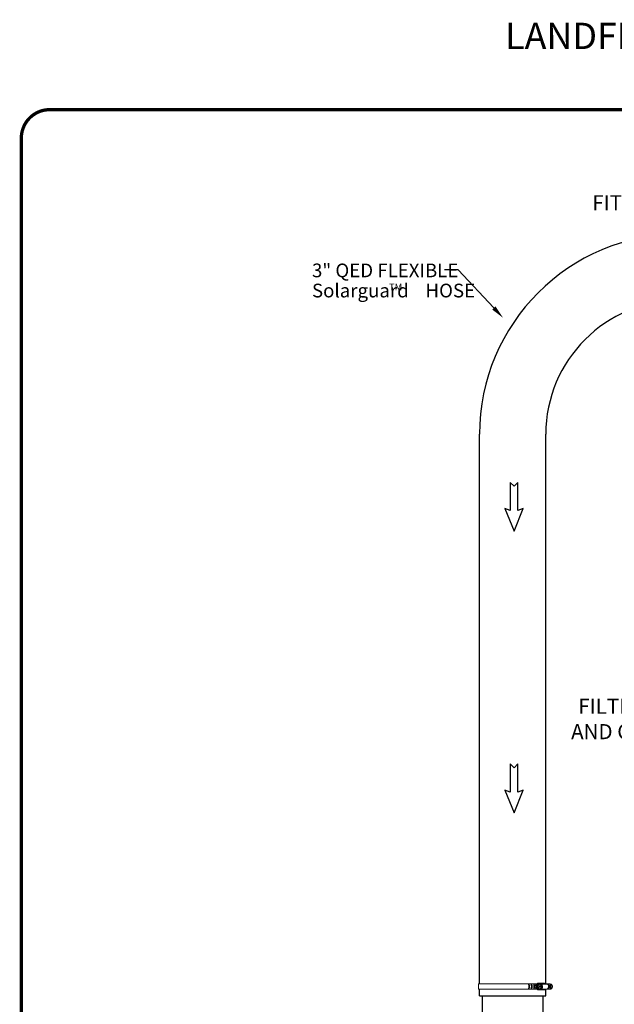
# Model space of a CAD drawing. Units: inches. Extents: x 0.5 to 10.9, y 0.1 to 17.
# Drawn here: x 0.5 to 4, y 11.2 to 17 of the extents above; entities that cross this region are included whole.
import ezdxf
from ezdxf.enums import TextEntityAlignment as Align

# ---------------------------------------------------------------- set-up
doc = ezdxf.new("R2010")
doc.units = ezdxf.units.IN
doc.header["$LTSCALE"] = 0.75
doc.header["$MEASUREMENT"] = 0
doc.styles.add('logo', font='ARIALN.TTF')
doc.styles.add('ROMANT', font='romant')

msp = doc.modelspace()

# ---------------------------------------------------------------- linework, layer by layer
for p, q in [((3.0877, 15.4988), (3.0077, 15.4988)), ((3.2952, 15.2768), (3.0877, 15.4988)), ((3.2113, 11.3282), (3.2113, 14.5385)), ((3.5985, 11.3282), (3.5985, 14.5385)), ((3.2113, 11.2589), (3.2113, 11.2968)), ((3.5985, 11.2589), (3.5985, 11.297)), ((3.2113, 11.2589), (3.5985, 11.2589))]:
    msp.add_line(p, q)
at = {"color": 7, "linetype": 'Continuous', "lineweight": 15}
for p, q in [((3.5506, 11.3308), (3.5506, 11.3282)), ((3.5892, 11.3324), (3.554, 11.3324)), ((3.5256, 11.3282), (3.2064, 11.3282)), ((3.2064, 11.3282), (3.2064, 11.2968)), ((3.5256, 11.2968), (3.2064, 11.2968)), ((3.5253, 11.3282), (3.5531, 11.3282)), ((3.5253, 11.2968), (3.5532, 11.2968)), ((3.5384, 11.3187), (3.539, 11.3199)), ((3.5392, 11.3046), (3.5386, 11.3058)), ((3.5515, 11.2983), (3.542, 11.2983)), ((3.5445, 11.3265), (3.5438, 11.3265)), ((3.5442, 11.2983), (3.5449, 11.2983)), ((3.5445, 11.3265), (3.5445, 11.3256)), ((3.5445, 11.3265), (3.549, 11.3265)), ((3.5445, 11.3256), (3.5449, 11.2992)), ((3.5449, 11.2992), (3.5449, 11.2983)), ((3.5494, 11.2983), (3.5449, 11.2983)), ((3.549, 11.3265), (3.5523, 11.3266)), ((3.549, 11.3265), (3.5494, 11.2983)), ((3.5578, 11.2985), (3.5494, 11.2983)), ((3.5506, 11.2968), (3.5506, 11.2942)), ((3.5515, 11.2983), (3.5649, 11.2985)), ((3.5533, 11.2994), (3.5529, 11.3257)), ((3.554, 11.2928), (3.5892, 11.2928)), ((3.5645, 11.3267), (3.5551, 11.3267)), ((3.5649, 11.2985), (3.5555, 11.2985)), ((3.5588, 11.3288), (3.558, 11.3288)), ((3.558, 11.2962), (3.5588, 11.2962)), ((3.5586, 11.3203), (3.5592, 11.3191)), ((3.5594, 11.3063), (3.5588, 11.305)), ((3.5715, 11.3128), (3.562, 11.3128)), ((3.5715, 11.3128), (3.5645, 11.3267)), ((3.5649, 11.2985), (3.5715, 11.3128)), ((3.565, 11.329), (3.5935, 11.329)), ((3.5651, 11.296), (3.5938, 11.296)), ((3.5682, 11.3271), (3.6029, 11.3271)), ((3.5682, 11.2979), (3.6029, 11.2979)), ((3.5735, 11.3219), (3.5693, 11.3261)), ((3.5693, 11.2989), (3.5735, 11.3031)), ((3.6029, 11.3271), (3.5935, 11.329)), ((3.5938, 11.296), (3.6029, 11.2979)), ((3.5975, 11.3282), (3.625, 11.3282)), ((3.5975, 11.2968), (3.6239, 11.2968))]:
    msp.add_line(p, q, dxfattribs=at)
at = {"color": 142, "linetype": 'Continuous', "lineweight": 15}
msp.add_line((3.5594, 11.2961), (3.5571, 11.2963), dxfattribs=at)
at = {"color": 7, "const_width": 0.0192}
msp.add_lwpolyline([(0.5352, 16.2691, -0.414214), (0.7012, 16.4351), (10.7306, 16.4351, -0.414214), (10.8966, 16.2691), (10.8966, 0.2681, -0.414214), (10.7306, 0.102), (0.7012, 0.102, -0.414214), (0.5352, 0.2681)], format="xyb", close=True, dxfattribs=at)
for points in [[(3.4356, 14.093), (3.4356, 14.2576), (3.413, 14.235), (3.3904, 14.2576), (3.3904, 14.093), (3.3586, 14.1046), (3.413, 13.9719), (3.4673, 14.1046)], [(3.4356, 12.4486), (3.4356, 12.6133), (3.413, 12.5906), (3.3904, 12.6133), (3.3904, 12.4486), (3.3586, 12.4603), (3.413, 12.3275), (3.4673, 12.4603)]]:
    msp.add_lwpolyline(points, close=True)
at = {"color": 142, "linetype": 'Continuous', "lineweight": 15, "flags": 128}
msp.add_lwpolyline([(3.5571, 11.3287), (3.5576, 11.3288), (3.5602, 11.3289), (3.5627, 11.3283), (3.5652, 11.3272), (3.5674, 11.3256), (3.5693, 11.3234), (3.5708, 11.3209), (3.5719, 11.3181), (3.5726, 11.3151), (3.5727, 11.312), (3.5724, 11.3089), (3.5716, 11.3059), (3.5703, 11.3032), (3.5687, 11.3008), (3.5667, 11.2988), (3.5644, 11.2974), (3.5619, 11.2964), (3.5594, 11.2961), (3.5594, 11.2961)], dxfattribs=at)
at = {"color": 7, "linetype": 'Continuous', "lineweight": 15, "flags": 128}
for points in [[(3.5588, 11.3288), (3.5599, 11.3287), (3.5624, 11.3282), (3.5648, 11.3271), (3.5669, 11.3254), (3.5688, 11.3233), (3.5703, 11.3209), (3.5715, 11.3181), (3.5721, 11.3151), (3.5723, 11.312), (3.5719, 11.3089), (3.5711, 11.306), (3.5699, 11.3033), (3.5683, 11.3009), (3.5663, 11.299), (3.564, 11.2975), (3.5616, 11.2966), (3.559, 11.2962)], [(3.5599, 11.33), (3.5625, 11.3298), (3.5651, 11.3289), (3.5675, 11.3276), (3.5697, 11.3256), (3.5715, 11.3233), (3.573, 11.3206), (3.574, 11.3176), (3.5745, 11.3144), (3.5746, 11.3112), (3.5741, 11.308), (3.5732, 11.3049), (3.5718, 11.3022), (3.5701, 11.2997), (3.5679, 11.2977), (3.5656, 11.2962), (3.563, 11.2953), (3.5603, 11.295)], [(3.5603, 11.3163), (3.5604, 11.3154), (3.5605, 11.3153)], [(3.5682, 11.2979), (3.5702, 11.2982), (3.5726, 11.2992), (3.5748, 11.3007), (3.5767, 11.3027), (3.5782, 11.3052), (3.5792, 11.308), (3.5797, 11.311), (3.5797, 11.314), (3.5792, 11.317), (3.5782, 11.3198), (3.5767, 11.3222), (3.5748, 11.3243), (3.5726, 11.3258), (3.5702, 11.3267), (3.5682, 11.3271)], [(3.6029, 11.2979), (3.6054, 11.2982), (3.6078, 11.2992), (3.61, 11.3007), (3.6118, 11.3027), (3.6133, 11.3052), (3.6144, 11.308), (3.6149, 11.311), (3.6149, 11.314), (3.6144, 11.317), (3.6133, 11.3198), (3.6118, 11.3222), (3.61, 11.3243), (3.6078, 11.3258), (3.6054, 11.3267), (3.6029, 11.3271)]]:
    msp.add_lwpolyline(points, dxfattribs=at)
msp.add_lwpolyline([(3.5807, 11.2589), (3.5807, 11.1589), (3.2287, 11.1589), (3.2287, 11.2589)])
for centre, radius, start, end in [((4.3811, 14.5385), 1.1697, 90, 180), ((4.3811, 14.5385), 0.7825, 90, 180), ((3.4834, 11.3127), 0.0209, 323.87804, 36.12196), ((3.4353, 11.3127), 0.0662, 349.25295, 10.74705), ((3.4843, 11.3127), 0.0191, 329.8378, 30.1622), ((3.4501, 11.3127), 0.0662, 349.25295, 10.74705), ((3.4983, 11.3127), 0.0209, 323.87804, 36.12196), ((3.4991, 11.3127), 0.0191, 329.8378, 30.1622), ((3.5134, 11.3127), 0.0209, 323.87804, 36.12196), ((3.4653, 11.3127), 0.0662, 349.25295, 10.74705), ((3.5143, 11.3127), 0.0191, 329.8378, 30.1622), ((3.5503, 11.3127), 0.0662, 349.25295, 10.74705), ((3.5984, 11.3127), 0.0209, 323.87804, 36.12196), ((3.5992, 11.3127), 0.0191, 329.8378, 30.1622), ((3.6088, 11.3127), 0.0209, 323.87804, 36.12196), ((3.5607, 11.3127), 0.0662, 349.25295, 10.74705), ((3.6097, 11.3127), 0.0191, 329.8378, 30.1622)]:
    msp.add_arc(centre, radius, start, end)
at = {"color": 7, "linetype": 'Continuous', "lineweight": 15}
for centre, radius, start, end in [((3.554, 11.3281), 0.00433, 26.40766, 141.05849), ((3.5889, 11.3276), 0.0048, 16.15122, 87.15993), ((3.554, 11.3125), 0.0176, 169.01909, 192.60174), ((3.5539, 11.3125), 0.0167, 158.147, 203.47389), ((3.5502, 11.3144), 0.0126, 117.2201, 153.76811), ((3.5501, 11.3104), 0.0123, 207.99853, 245.01177), ((3.5495, 11.3151), 0.0122, 115.64957, 141.04251), ((3.5493, 11.3097), 0.012, 220.89101, 246.59974), ((3.554, 11.2975), 0.00473, 224.79574, 327.61853), ((3.558, 11.3172), 0.0115, 55.48746, 126.87715), ((3.558, 11.3078), 0.0115, 235.48744, 306.87717), ((3.5477, 11.3146), 0.0123, 27.99845, 65.01184), ((3.5477, 11.3098), 0.0122, 295.64983, 321.04225), ((3.5475, 11.3106), 0.0126, 297.2201, 333.76811), ((3.5442, 11.3126), 0.0164, 5.10748, 23.64071), ((3.5439, 11.3125), 0.0166, 338.13044, 3.34745), ((3.5545, 11.313), 0.017, 359.13084, 53.72739), ((3.5543, 11.3121), 0.0172, 308.29413, 2.36599), ((3.5636, 11.3125), 0.0137, 316.40857, 43.59143), ((3.5889, 11.298), 0.00526, 272.7807, 338.05585)]:
    msp.add_arc(centre, radius, start, end, dxfattribs=at)
for points, knots in [([(3.5351, 11.3122), (3.5351, 11.3122), (3.535, 11.3122), (3.535, 11.3123), (3.535, 11.3125), (3.535, 11.313), (3.5354, 11.314), (3.5359, 11.3149), (3.5364, 11.3155), (3.5365, 11.3157), (3.5367, 11.3158), (3.5367, 11.3158), (3.5368, 11.3158), (3.5368, 11.3158)], [0, 0, 0, 0, 0.030647, 0.068089, 0.124964, 0.228841, 0.442052, 0.821874, 0.879091, 0.940621, 0.96516, 0.986095, 1, 1, 1, 1]), ([(3.5369, 11.3087), (3.5369, 11.3087), (3.5368, 11.3087), (3.5367, 11.3087), (3.5365, 11.309), (3.536, 11.3096), (3.5355, 11.3104), (3.5351, 11.3112), (3.535, 11.3117), (3.535, 11.312), (3.535, 11.3121), (3.535, 11.3122), (3.5351, 11.3122), (3.5351, 11.3122)], [0, 0, 0, 0, 0.0188746, 0.0426975, 0.0868399, 0.2307421, 0.5577964, 0.6814027, 0.8323787, 0.8859393, 0.9398601, 0.9731638, 1, 1, 1, 1]), ([(3.5368, 11.3158), (3.5368, 11.3158), (3.5368, 11.3158), (3.5369, 11.3159), (3.537, 11.316), (3.5374, 11.3166), (3.5378, 11.3175), (3.5382, 11.3183), (3.5384, 11.3187)], [0, 0, 0, 0, 0.016669, 0.037319, 0.07323, 0.179707, 0.595731, 1, 1, 1, 1]), ([(3.5386, 11.3058), (3.5383, 11.3064), (3.538, 11.3071), (3.5375, 11.3078), (3.5374, 11.3081), (3.5372, 11.3083), (3.5371, 11.3085), (3.537, 11.3086), (3.5369, 11.3086), (3.5369, 11.3086), (3.5369, 11.3087), (3.5369, 11.3087)], [0, 0, 0, 0, 0.552357, 0.689586, 0.784237, 0.850364, 0.919265, 0.947399, 0.97576, 0.991855, 1, 1, 1, 1]), ([(3.539, 11.3199), (3.5392, 11.3205), (3.5395, 11.3212), (3.5398, 11.322), (3.5399, 11.3223), (3.54, 11.3225), (3.54, 11.3226), (3.54, 11.3227), (3.54, 11.3228), (3.54, 11.3228), (3.54, 11.3228), (3.54, 11.3228)], [0, 0, 0, 0, 0.552359, 0.689588, 0.784239, 0.850368, 0.919264, 0.947398, 0.97576, 0.991856, 1, 1, 1, 1]), ([(3.5403, 11.3018), (3.5403, 11.3018), (3.5403, 11.3018), (3.5403, 11.3019), (3.5403, 11.302), (3.5402, 11.3025), (3.5398, 11.3034), (3.5394, 11.3042), (3.5392, 11.3046)], [0, 0, 0, 0, 0.016667, 0.037317, 0.073226, 0.179704, 0.595729, 1, 1, 1, 1]), ([(3.54, 11.3228), (3.54, 11.3228), (3.5399, 11.3228), (3.5399, 11.3229), (3.5399, 11.3231), (3.54, 11.3238), (3.5403, 11.3246), (3.5407, 11.3254), (3.541, 11.3259), (3.5413, 11.3262), (3.5414, 11.3263), (3.5416, 11.3264), (3.5416, 11.3264), (3.5416, 11.3264)], [0, 0, 0, 0, 0.018873, 0.042698, 0.086839, 0.230741, 0.557797, 0.681401, 0.832378, 0.885937, 0.939858, 0.973162, 1, 1, 1, 1]), ([(3.542, 11.2983), (3.542, 11.2983), (3.5419, 11.2983), (3.5418, 11.2984), (3.5416, 11.2986), (3.5412, 11.299), (3.5407, 11.3), (3.5403, 11.3009), (3.5402, 11.3015), (3.5402, 11.3017), (3.5402, 11.3018), (3.5402, 11.3018), (3.5403, 11.3018), (3.5403, 11.3018)], [0, 0, 0, 0, 0.030647, 0.06809, 0.124963, 0.228841, 0.442051, 0.821875, 0.87909, 0.94062, 0.965158, 0.986094, 1, 1, 1, 1]), ([(3.5416, 11.3264), (3.5416, 11.3264), (3.5416, 11.3264), (3.5416, 11.3264), (3.5416, 11.3264), (3.5417, 11.3264), (3.5423, 11.3265), (3.543, 11.3265), (3.5436, 11.3265), (3.5438, 11.3265), (3.5438, 11.3265)], [0, 0, 0, 0, 0.02362, 0.06402, 0.125157, 0.226555, 0.424157, 0.830846, 0.992657, 1, 1, 1, 1]), ([(3.5442, 11.2983), (3.5442, 11.2983), (3.5437, 11.2983), (3.5429, 11.2983), (3.5423, 11.2983), (3.542, 11.2983), (3.542, 11.2983), (3.542, 11.2983), (3.542, 11.2983), (3.542, 11.2983), (3.542, 11.2983)], [0, 0, 0, 0, 0.007345, 0.49027, 0.730718, 0.811014, 0.891722, 0.942515, 0.993781, 1, 1, 1, 1]), ([(3.5438, 11.3265), (3.5438, 11.3265), (3.5439, 11.3263), (3.544, 11.3262), (3.5441, 11.3261), (3.5442, 11.3261), (3.5442, 11.3261)], [0, 0, 0, 0, 0.156684, 0.539983, 0.900306, 1, 1, 1, 1]), ([(3.5442, 11.3261), (3.5442, 11.3261), (3.5443, 11.3261), (3.5444, 11.326), (3.5444, 11.3259), (3.5445, 11.3257), (3.5445, 11.3256), (3.5445, 11.3256)], [0, 0, 0, 0, 0.197584, 0.395678, 0.599584, 0.815929, 1, 1, 1, 1]), ([(3.5446, 11.2987), (3.5445, 11.2987), (3.5444, 11.2986), (3.5443, 11.2985), (3.5442, 11.2984), (3.5442, 11.2983)], [0, 0, 0, 0, 0.339696, 0.679812, 1, 1, 1, 1]), ([(3.5449, 11.2992), (3.5449, 11.2992), (3.5449, 11.2992), (3.5448, 11.299), (3.5448, 11.2988), (3.5447, 11.2987), (3.5446, 11.2987), (3.5446, 11.2987), (3.5446, 11.2987)], [0, 0, 0, 0, 0.032287, 0.268976, 0.50453, 0.729151, 0.938997, 1, 1, 1, 1]), ([(3.5596, 11.3301), (3.5592, 11.3301), (3.5579, 11.3301), (3.5558, 11.3295), (3.5534, 11.3284), (3.5517, 11.3274), (3.551, 11.3266), (3.5509, 11.3265)], [0, 0, 0, 0, 0.135002, 0.407434, 0.679935, 0.953179, 1, 1, 1, 1]), ([(3.5511, 11.2983), (3.5512, 11.2982), (3.5519, 11.2974), (3.5536, 11.2964), (3.556, 11.2953), (3.5582, 11.2949), (3.5596, 11.2949), (3.5601, 11.2949)], [0, 0, 0, 0, 0.034284, 0.305241, 0.575093, 0.843649, 1, 1, 1, 1]), ([(3.5526, 11.3263), (3.5525, 11.3263), (3.5524, 11.3263), (3.5523, 11.3265), (3.5522, 11.3266), (3.5522, 11.3267)], [0, 0, 0, 0, 0.339683, 0.679813, 1, 1, 1, 1]), ([(3.5522, 11.3267), (3.5525, 11.3267), (3.553, 11.3267), (3.5538, 11.3267), (3.5544, 11.3267), (3.5548, 11.3267), (3.5549, 11.3267), (3.555, 11.3267), (3.5551, 11.3267), (3.5551, 11.3267)], [0, 0, 0, 0, 0.363084, 0.588676, 0.816357, 0.88314, 0.933025, 0.983321, 1, 1, 1, 1]), ([(3.5526, 11.2985), (3.5526, 11.2985), (3.5527, 11.2986), (3.5528, 11.2988), (3.5529, 11.2988), (3.553, 11.2988), (3.553, 11.2988)], [0, 0, 0, 0, 0.156693, 0.539989, 0.900317, 1, 1, 1, 1]), ([(3.5555, 11.2985), (3.5555, 11.2985), (3.5555, 11.2985), (3.5554, 11.2985), (3.5551, 11.2985), (3.5547, 11.2985), (3.5538, 11.2985), (3.5531, 11.2985), (3.5527, 11.2985), (3.5526, 11.2985)], [0, 0, 0, 0, 0.015416, 0.05616, 0.116897, 0.238675, 0.446812, 0.875212, 1, 1, 1, 1]), ([(3.5529, 11.3257), (3.5529, 11.3257), (3.5529, 11.3258), (3.5529, 11.326), (3.5528, 11.3261), (3.5528, 11.3262), (3.5528, 11.3262)], [0, 0, 0, 0, 0.057387, 0.478073, 0.896737, 1, 1, 1, 1]), ([(3.553, 11.2988), (3.553, 11.2988), (3.5531, 11.2989), (3.5532, 11.2989), (3.5532, 11.2991), (3.5533, 11.2992), (3.5533, 11.2994), (3.5533, 11.2994)], [0, 0, 0, 0, 0.197587, 0.39568, 0.599587, 0.815942, 1, 1, 1, 1]), ([(3.5551, 11.3267), (3.5551, 11.3267), (3.555, 11.3267), (3.555, 11.3266), (3.555, 11.3264), (3.5551, 11.3259), (3.5555, 11.325), (3.556, 11.3241), (3.5565, 11.3235), (3.5566, 11.3233), (3.5568, 11.3232), (3.5568, 11.3232), (3.5569, 11.3232), (3.5569, 11.3232)], [0, 0, 0, 0, 0.030648, 0.068087, 0.124962, 0.22884, 0.442051, 0.821875, 0.879091, 0.940622, 0.965159, 0.986094, 1, 1, 1, 1]), ([(3.5572, 11.3022), (3.5572, 11.3022), (3.5571, 11.3022), (3.557, 11.3021), (3.5568, 11.3019), (3.5563, 11.3012), (3.5559, 11.3004), (3.5555, 11.2995), (3.5554, 11.2991), (3.5554, 11.2988), (3.5554, 11.2986), (3.5554, 11.2985), (3.5555, 11.2985), (3.5555, 11.2985)], [0, 0, 0, 0, 0.018876, 0.0427, 0.086842, 0.230743, 0.557798, 0.681401, 0.832377, 0.885937, 0.939857, 0.973161, 1, 1, 1, 1]), ([(3.5569, 11.3232), (3.5569, 11.3232), (3.5569, 11.3231), (3.557, 11.3231), (3.5571, 11.323), (3.5575, 11.3225), (3.558, 11.3215), (3.5584, 11.3207), (3.5586, 11.3203)], [0, 0, 0, 0, 0.016669, 0.037317, 0.073228, 0.179706, 0.59573, 1, 1, 1, 1]), ([(3.5588, 11.305), (3.5585, 11.3045), (3.5582, 11.3038), (3.5578, 11.303), (3.5576, 11.3027), (3.5575, 11.3025), (3.5574, 11.3023), (3.5573, 11.3022), (3.5572, 11.3022), (3.5572, 11.3022), (3.5572, 11.3022), (3.5572, 11.3022)], [0, 0, 0, 0, 0.552359, 0.689588, 0.78424, 0.850366, 0.919265, 0.9474, 0.975761, 0.991857, 1, 1, 1, 1]), ([(3.5592, 11.3191), (3.5594, 11.3186), (3.5598, 11.3179), (3.5601, 11.3171), (3.5602, 11.3169), (3.5603, 11.3166), (3.5603, 11.3165), (3.5603, 11.3164), (3.5603, 11.3163), (3.5603, 11.3163), (3.5603, 11.3163), (3.5603, 11.3163)], [0, 0, 0, 0, 0.552357, 0.689589, 0.784238, 0.850364, 0.919264, 0.947399, 0.975765, 0.991856, 1, 1, 1, 1]), ([(3.5604, 11.3091), (3.5604, 11.3091), (3.5604, 11.3091), (3.5604, 11.3091), (3.5604, 11.309), (3.5603, 11.3084), (3.5599, 11.3075), (3.5595, 11.3067), (3.5594, 11.3063)], [0, 0, 0, 0, 0.016668, 0.037321, 0.073229, 0.179706, 0.59573, 1, 1, 1, 1]), ([(3.5601, 11.3164), (3.5602, 11.3159), (3.5605, 11.3146), (3.5606, 11.3123), (3.5605, 11.3103), (3.5603, 11.3092), (3.5602, 11.3091)], [0, 0, 0, 0, 0.193224, 0.567669, 0.922943, 1, 1, 1, 1]), ([(3.5603, 11.3163), (3.5603, 11.3163), (3.5602, 11.3163), (3.5602, 11.3162), (3.5602, 11.316), (3.5604, 11.3154), (3.5607, 11.3145), (3.5611, 11.3137), (3.5614, 11.3133), (3.5617, 11.313), (3.5618, 11.3129), (3.562, 11.3128), (3.562, 11.3128), (3.562, 11.3128)], [0, 0, 0, 0, 0.018876, 0.042698, 0.086839, 0.230743, 0.557796, 0.681401, 0.832377, 0.885935, 0.939859, 0.973161, 1, 1, 1, 1]), ([(3.562, 11.3128), (3.562, 11.3128), (3.5619, 11.3127), (3.5618, 11.3127), (3.5616, 11.3124), (3.5612, 11.312), (3.5607, 11.311), (3.5604, 11.3101), (3.5603, 11.3095), (3.5603, 11.3093), (3.5603, 11.3092), (3.5603, 11.3091), (3.5604, 11.3091), (3.5604, 11.3091)], [0, 0, 0, 0, 0.030651, 0.068092, 0.124968, 0.228845, 0.442053, 0.821875, 0.879091, 0.940621, 0.965161, 0.986096, 1, 1, 1, 1]), ([(3.625, 11.3282), (3.6265, 11.3277), (3.6289, 11.327), (3.6316, 11.325), (3.6333, 11.3233), (3.6348, 11.3212), (3.636, 11.3189), (3.6368, 11.3164), (3.6372, 11.3138), (3.6372, 11.3112), (3.6368, 11.3086), (3.636, 11.3062), (3.6348, 11.3039), (3.6333, 11.3018), (3.6315, 11.3), (3.6288, 11.2981), (3.6262, 11.2971), (3.6243, 11.2969), (3.6239, 11.2968)], [0, 0, 0, 0, 0.115741, 0.172993, 0.230244, 0.287493, 0.344741, 0.401987, 0.459233, 0.516479, 0.573725, 0.630971, 0.688219, 0.745468, 0.802719, 0.85978, 0.975142, 1, 1, 1, 1])]:
    msp.add_open_spline(points, degree=3, knots=knots, dxfattribs=at)
msp.add_solid([(3.2854, 15.2677), (3.3049, 15.2859), (3.3498, 15.2184)])

# ---------------------------------------------------------------- texts
at = {"style": 'ROMANT'}
msp.add_text('LANDFILL GAS WELL (6") WITH DUAL EXTRACTION SYSTEM', height=0.153659, dxfattribs=at).set_placement((6.1902, 16.8459), align=Align.MIDDLE)
at = {"color": 7, "style": 'logo'}
for s, height, p in [('FITTINGS WITH CAPS', 0.088, (3.8701, 15.8472)), ('3" QED FLEXIBLE  ', 0.08, (2.2329, 15.4559)), ('Solarguard    HOSE', 0.08, (2.2329, 15.3383)), ('TM', 0.04, (2.6828, 15.3793)), ('FILTER/REGULATOR', 0.088, (3.7885, 12.9059)), ('AND CYCLE COUNTER', 0.088, (3.7466, 12.7577))]:
    msp.add_text(s, height=height, dxfattribs=at).set_placement(p)

doc.saveas('drawing.dxf')
